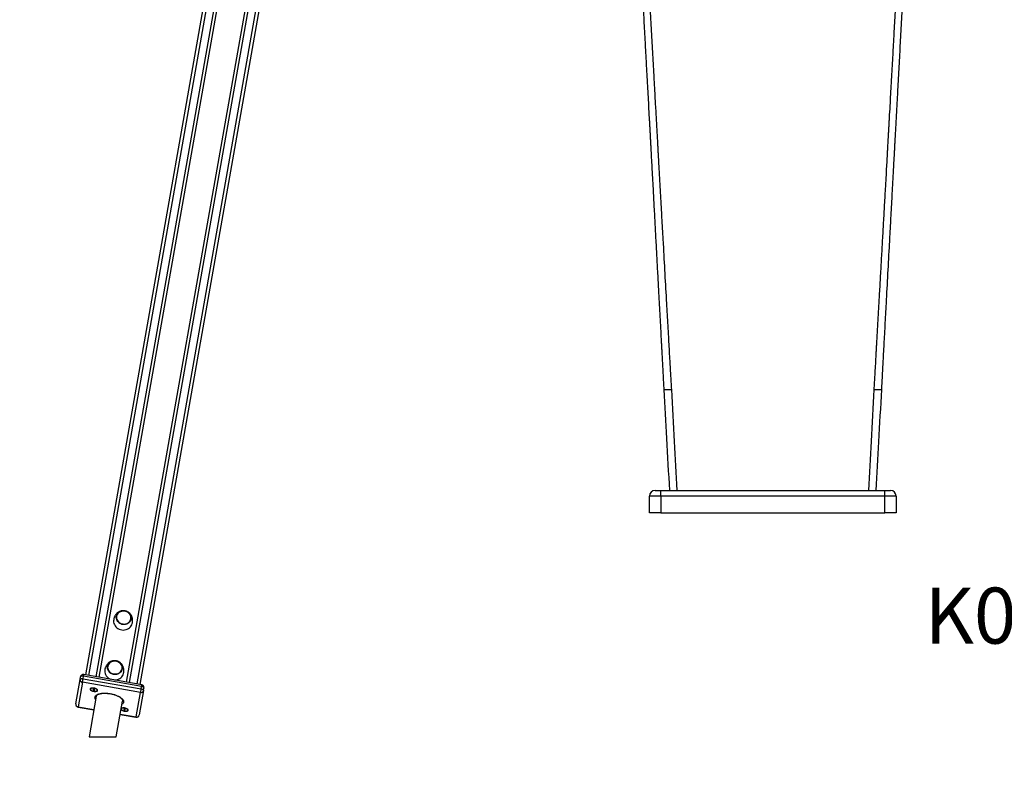
# Model space of a CAD drawing. Units: millimetres. Extents: x 31323 to 44979, y 25801 to 38758.
# Drawn here: x 35905 to 37662, y 35981 to 37320 of the extents above; entities that cross this region are included whole.
import ezdxf

# ---------------------------------------------------------------- set-up
doc = ezdxf.new("R2010")
doc.units = ezdxf.units.MM
doc.header["$LTSCALE"] = 50
doc.header["$PDSIZE"] = -1
doc.layers.get('0').update_dxf_attribs({"color": 1})
for name, color, linetype in [('TIPTAP', 6, 'Continuous'), ('TIPTAP_A1', 4, 'Continuous'), ('TIPTAP_DIM', 9, 'Continuous')]:
    doc.layers.add(name, color=color, linetype=linetype)
doc.styles.get("Standard").update_dxf_attribs({"font": 'arial.ttf'})
doc.styles.add('style1', font='arial.ttf', dxfattribs={"height": 100})
doc.dimstyles.new('tip', dxfattribs={"dimscale": 100, "dimtxt": 1, "dimasz": 1, "dimexe": 1, "dimexo": 1, "dimgap": 1, "dimtad": 1, "dimdec": 0, "dimtxsty": 'Standard', "dimblk": 'OBLIQUE', "dimcen": 2.5, "dimdle": 1, "dimadec": 0, "dimazin": 0, "dimtfac": 1, "dimtdec": 0, "dimtmove": 0, "dimatfit": 3, "dimldrblk": 'OBLIQUE', "dimfxl": 0, "dimarcsym": 0})

# ---------------------------------------------------------------- blocks, each defined once
blk = doc.blocks.new('K002TT AL_front')
at = {"layer": 'TIPTAP'}
for p, q in [((-1786, 110.6), (-1359.7, 2528.1)), ((-1354.4, 2529.3), (-1781.1, 109.8)), ((-1767.3, 107.3), (-1340.7, 2526.9)), ((-1337.2, 2517.7), (-1762.4, 106.5)), ((-1281.6, 2516.5), (-1708.2, 96.9)), ((-1694.4, 94.5), (-1267.8, 2514)), ((-1713.1, 97.8), (-1288, 2509)), ((-1263.2, 2511.1), (-1689.5, 93.6)), ((-754.4, 620), (-740.4, 620)), ((-379.6, 620), (-365.6, 620)), ((-770, 440), (-760, 440)), ((-760, 430), (-760, 440)), ((-760, 440), (-360, 440)), ((-389.5, 440.8), (-389.5, 440)), ((-360, 430), (-360, 440)), ((-360, 440), (-350, 440)), ((-760, 430), (-780, 430)), ((-780, 400), (-780, 430)), ((-760, 430), (-760, 400)), ((-360, 430), (-760, 430)), ((-360, 400), (-360, 430)), ((-340, 430), (-360, 430)), ((-340, 430), (-340, 400)), ((-760, 400), (-780, 400)), ((-760, 400), (-360, 400)), ((-340, 400), (-360, 400)), ((-1796, 102.7), (-1795.2, 107.2)), ((-1790.7, 103.9), (-1789.9, 108.4)), ((-1686.5, 90.2), (-1789.9, 108.4)), ((-1686, 93), (-1789.4, 111.2)), ((-1803.7, 59), (-1796, 102.7)), ((-1791.9, 97.4), (-1799.6, 53.7)), ((-1688.5, 79.2), (-1791.9, 97.4)), ((-1790.7, 103.9), (-1687.3, 85.7)), ((-1687.3, 85.7), (-1686.5, 90.2)), ((-1767.4, 72.4), (-1780.1, 0)), ((-1775.5, 87), (-1776.8, 86)), ((-1772.1, 84.3), (-1773, 84.3)), ((-1773, 84.3), (-1772.5, 83.8)), ((-1771.7, 84.9), (-1772.6, 84.8)), ((-1772.6, 84.8), (-1772.1, 84.3)), ((-1772.4, 84.3), (-1772.5, 83.8)), ((-1772.5, 83.8), (-1771.6, 83.9)), ((-1771.8, 84.9), (-1772.1, 84.3)), ((-1771.2, 84.4), (-1771.7, 84.9)), ((-1771.4, 84.6), (-1771.6, 83.9)), ((-1771.6, 83.9), (-1771.1, 83.4)), ((-1770.4, 84.5), (-1771.2, 84.4)), ((-1770.9, 84.4), (-1771.1, 83.4)), ((-1771.1, 83.4), (-1770.3, 83.5)), ((-1770.8, 84.5), (-1770.8, 84)), ((-1770.8, 84), (-1769.9, 84.1)), ((-1770.3, 83.5), (-1770.8, 84)), ((-1769.9, 84.1), (-1770.4, 84.5)), ((-1765.8, 84.1), (-1766.6, 85.4)), ((-1696.2, 35.5), (-1688.5, 79.2)), ((-1682.8, 82.8), (-1690.5, 39.1)), ((-1682.8, 82.8), (-1682, 87.2)), ((-1799.7, 53.2), (-1771.6, 48.3)), ((-1799.6, 53.7), (-1771.5, 48.7)), ((-1731.4, 0), (-1720.1, 64)), ((-1724.3, 40.4), (-1696.2, 35.5)), ((-1724.3, 39.9), (-1696.3, 35)), ((-1720.7, 51.6), (-1722, 50.6)), ((-1717.3, 48.9), (-1718.2, 48.8)), ((-1718.2, 48.8), (-1717.7, 48.4)), ((-1716.9, 49.4), (-1717.8, 49.3)), ((-1717.8, 49.3), (-1717.3, 48.9)), ((-1717.6, 48.9), (-1717.7, 48.4)), ((-1717.7, 48.4), (-1716.8, 48.4)), ((-1717, 49.4), (-1717.3, 48.9)), ((-1716.5, 49), (-1716.9, 49.4)), ((-1716.7, 49.2), (-1716.8, 48.4)), ((-1716.8, 48.4), (-1716.4, 48)), ((-1715.6, 49), (-1716.5, 49)), ((-1716.1, 49), (-1716.4, 48)), ((-1716.4, 48), (-1715.5, 48.1)), ((-1716.1, 49), (-1716, 48.5)), ((-1716, 48.5), (-1715.1, 48.6)), ((-1715.5, 48.1), (-1716, 48.5)), ((-1715.1, 48.6), (-1715.6, 49)), ((-1711, 48.6), (-1711.8, 50)), ((-1780.1, 0), (-1765.1, 0)), ((-1765.1, 0), (-1731.4, 0))]:
    blk.add_line(p, q, dxfattribs=at)
at = {"layer": 'TIPTAP', "flags": 128}
for points in [[(-1731.2, 215.2), (-1730.7, 217.1), (-1729.8, 218.9), (-1728.7, 220.5), (-1727.2, 222), (-1725.5, 223.1), (-1723.6, 224), (-1721.5, 224.6), (-1719.4, 224.9), (-1717.2, 224.8), (-1715.1, 224.5), (-1713, 223.8), (-1711.1, 222.8), (-1709.4, 221.5), (-1707.9, 220), (-1706.7, 218.3), (-1705.8, 216.5), (-1705.2, 214.6), (-1705, 212.6), (-1705.2, 210.6), (-1705.7, 208.7), (-1706.6, 206.9), (-1707.8, 205.3), (-1709.2, 203.9), (-1710.9, 202.7), (-1712.8, 201.8), (-1714.9, 201.2), (-1717, 200.9), (-1719.2, 201), (-1721.4, 201.4), (-1723.4, 202), (-1725.3, 203), (-1727.1, 204.3), (-1728.5, 205.8), (-1729.7, 207.5), (-1730.6, 209.3), (-1731.2, 211.2), (-1731.4, 213.2), (-1731.2, 215.2)], [(-1711, 202.9), (-1709.3, 204.1), (-1707.9, 205.5), (-1706.7, 207.1), (-1705.9, 208.9), (-1705.4, 210.7), (-1705.2, 212.7), (-1705.5, 214.6), (-1706, 216.5), (-1706.9, 218.3), (-1708.1, 220), (-1709.6, 221.5), (-1711.3, 222.7), (-1713.2, 223.6), (-1715.2, 224.3), (-1717.3, 224.7), (-1719.5, 224.7), (-1721.6, 224.4), (-1723.6, 223.8), (-1725.5, 222.9), (-1727.1, 221.8), (-1728.6, 220.3), (-1729.7, 218.7), (-1730.5, 217), (-1731, 215.1), (-1731.2, 213.1), (-1731, 211.2), (-1730.4, 209.3), (-1729.5, 207.5), (-1728.3, 205.8), (-1726.8, 204.4), (-1725.1, 203.1), (-1723.2, 202.2), (-1721.2, 201.5), (-1719.1, 201.1), (-1716.9, 201.1), (-1714.8, 201.4), (-1712.8, 202), (-1711, 202.9)], [(-1705.4, 210.6), (-1705.2, 212.6), (-1705.4, 214.5), (-1706, 216.4), (-1706.9, 218.3), (-1708, 219.9), (-1709.5, 221.4), (-1711.2, 222.6), (-1713.1, 223.6), (-1715.1, 224.3), (-1717.2, 224.7), (-1719.4, 224.7), (-1721.5, 224.4), (-1723.5, 223.9), (-1725.4, 223), (-1727.1, 221.8), (-1728.5, 220.4), (-1729.7, 218.8), (-1730.5, 217), (-1731, 215.2), (-1731.2, 213.2), (-1731, 211.3), (-1730.4, 209.4), (-1729.6, 207.6), (-1728.4, 205.9), (-1726.9, 204.4), (-1725.2, 203.2), (-1723.3, 202.2), (-1721.3, 201.5), (-1719.2, 201.2), (-1717.1, 201.1), (-1714.9, 201.4), (-1712.9, 202), (-1711, 202.8), (-1709.4, 204), (-1707.9, 205.4), (-1706.8, 207), (-1705.9, 208.8), (-1705.4, 210.6)], [(-1736.1, 209.2), (-1736.3, 207), (-1736.2, 204.7), (-1735.7, 202.5), (-1734.8, 200.4), (-1733.6, 198.4), (-1732.1, 196.5), (-1730.4, 194.9), (-1728.4, 193.5), (-1726.2, 192.4), (-1723.9, 191.5), (-1721.4, 191), (-1719, 190.8), (-1716.5, 191), (-1714.1, 191.4), (-1711.8, 192.2), (-1709.7, 193.3), (-1707.8, 194.7), (-1706.1, 196.3), (-1704.7, 198.1), (-1703.6, 200.1), (-1702.9, 202.2), (-1702.6, 203.4)], [(-1746.9, 125.9), (-1746.4, 127.9), (-1745.6, 129.6), (-1744.4, 131.3), (-1742.9, 132.7), (-1741.2, 133.9), (-1739.3, 134.8), (-1737.3, 135.4), (-1735.1, 135.6), (-1733, 135.6), (-1730.8, 135.2), (-1728.7, 134.5), (-1726.8, 133.5), (-1725.1, 132.3), (-1723.6, 130.8), (-1722.4, 129.1), (-1721.5, 127.2), (-1721, 125.3), (-1720.8, 123.3), (-1721, 121.4), (-1721.5, 119.5), (-1722.3, 117.7), (-1723.5, 116), (-1725, 114.6), (-1726.7, 113.4), (-1728.6, 112.5), (-1730.6, 111.9), (-1732.8, 111.7), (-1734.9, 111.7), (-1737.1, 112.1), (-1739.2, 112.8), (-1741.1, 113.8), (-1742.8, 115), (-1744.3, 116.5), (-1745.5, 118.2), (-1746.4, 120.1), (-1746.9, 122), (-1747.1, 124), (-1746.9, 125.9)], [(-1721.1, 121.4), (-1721, 123.3), (-1721.2, 125.3), (-1721.7, 127.2), (-1722.6, 129), (-1723.8, 130.7), (-1725.2, 132.1), (-1726.9, 133.4), (-1728.8, 134.3), (-1730.9, 135), (-1733, 135.4), (-1735.1, 135.5), (-1737.2, 135.2), (-1739.2, 134.6), (-1741.1, 133.7), (-1742.8, 132.6), (-1744.2, 131.2), (-1745.4, 129.6), (-1746.2, 127.8), (-1746.8, 125.9), (-1746.9, 124), (-1746.7, 122), (-1746.2, 120.1), (-1745.3, 118.3), (-1744.1, 116.6), (-1742.7, 115.2), (-1741, 113.9), (-1739.1, 113), (-1737, 112.3), (-1734.9, 111.9), (-1732.8, 111.9), (-1730.7, 112.1), (-1728.7, 112.7), (-1726.8, 113.6), (-1725.1, 114.7), (-1723.7, 116.1), (-1722.5, 117.7), (-1721.7, 119.5), (-1721.1, 121.4)], [(-1726.7, 113.6), (-1725, 114.8), (-1723.6, 116.2), (-1722.5, 117.8), (-1721.6, 119.6), (-1721.1, 121.5), (-1721, 123.4), (-1721.2, 125.4), (-1721.8, 127.3), (-1722.6, 129.1), (-1723.8, 130.7), (-1725.3, 132.2), (-1727, 133.4), (-1728.9, 134.4), (-1731, 135.1), (-1733.1, 135.4), (-1735.2, 135.4), (-1737.3, 135.2), (-1739.3, 134.6), (-1741.2, 133.7), (-1742.9, 132.5), (-1744.3, 131.1), (-1745.4, 129.5), (-1746.3, 127.7), (-1746.8, 125.8), (-1746.9, 123.9), (-1746.7, 121.9), (-1746.1, 120), (-1745.3, 118.2), (-1744.1, 116.6), (-1742.6, 115.1), (-1740.9, 113.9), (-1739, 112.9), (-1736.9, 112.2), (-1734.8, 111.9), (-1732.7, 111.9), (-1730.6, 112.1), (-1728.6, 112.7), (-1726.7, 113.6)], [(-1789.9, 108.4), (-1790.9, 108.5), (-1791.9, 108.6), (-1792.7, 108.5), (-1793.5, 108.4), (-1794.2, 108.2), (-1794.7, 107.9), (-1795.1, 107.6), (-1795.2, 107.2)], [(-1789.4, 111.2), (-1789.5, 111.2), (-1789.5, 110.9), (-1789.6, 110.5), (-1789.7, 110), (-1789.8, 109.2), (-1789.9, 108.4)], [(-1751.9, 120), (-1752.1, 117.7), (-1751.9, 115.5), (-1751.4, 113.3), (-1750.6, 111.1), (-1749.4, 109.1), (-1747.9, 107.3), (-1746.1, 105.6), (-1744.1, 104.2), (-1741.9, 103.1), (-1740.9, 102.7)], [(-1734.6, 101.6), (-1732.2, 101.7), (-1729.8, 102.2), (-1727.6, 103), (-1725.4, 104.1), (-1723.5, 105.4), (-1721.8, 107), (-1720.4, 108.9), (-1719.4, 110.9), (-1718.6, 113), (-1718.4, 114.1)], [(-1796, 102.7), (-1795.9, 103.1), (-1795.5, 103.5), (-1795, 103.7), (-1794.3, 103.9), (-1793.5, 104.1), (-1792.6, 104.1), (-1791.7, 104.1), (-1790.7, 103.9)], [(-1791.9, 97.4), (-1791.8, 97.9), (-1791.7, 98.5), (-1791.6, 99.3), (-1791.4, 100.2), (-1791.2, 101.1), (-1791.1, 102.1), (-1790.9, 103), (-1790.7, 103.9)], [(-1686, 93), (-1686.1, 93), (-1686.1, 92.7), (-1686.2, 92.3), (-1686.3, 91.7), (-1686.4, 91), (-1686.5, 90.2)], [(-1682, 87.2), (-1682, 87.6), (-1682.2, 88.1), (-1682.6, 88.5), (-1683.2, 88.9), (-1683.9, 89.3), (-1684.7, 89.7), (-1685.6, 90), (-1686.5, 90.2)], [(-1764.8, 83), (-1764.9, 83.7), (-1765.3, 84.4), (-1766, 85.1), (-1767.1, 85.7), (-1768.4, 86.3), (-1769.8, 86.7), (-1771.3, 87), (-1772.9, 87.2), (-1774.3, 87.2), (-1775.6, 87), (-1776.7, 86.7), (-1777.5, 86.2), (-1777.9, 85.6), (-1778.1, 85), (-1777.8, 84.3), (-1777.2, 83.6), (-1776.3, 82.9), (-1775.2, 82.3), (-1773.8, 81.8), (-1772.3, 81.4), (-1770.8, 81.2), (-1769.3, 81.1), (-1767.9, 81.2), (-1766.7, 81.5), (-1765.7, 81.9), (-1765.1, 82.4), (-1764.8, 83)], [(-1768.6, 81.5), (-1767.4, 81.7), (-1766.4, 82.1), (-1765.8, 82.6), (-1765.5, 83.1), (-1765.6, 83.8), (-1766.1, 84.5), (-1766.9, 85.1), (-1768, 85.7), (-1769.3, 86.2), (-1770.7, 86.6), (-1772.2, 86.8), (-1773.6, 86.9), (-1774.9, 86.7), (-1776, 86.4), (-1776.8, 86), (-1777.3, 85.5), (-1777.3, 84.8), (-1777.1, 84.2), (-1776.4, 83.5), (-1775.5, 82.9), (-1774.3, 82.3), (-1772.9, 81.9), (-1771.4, 81.6), (-1769.9, 81.5), (-1768.6, 81.5)], [(-1769.6, 70.9), (-1769.3, 72.2), (-1768.5, 73.3), (-1767.4, 74.4), (-1766.1, 75.3), (-1764.4, 76.1), (-1762.4, 76.8), (-1760.2, 77.4), (-1757.8, 77.8), (-1755.2, 78.1), (-1752.4, 78.2), (-1749.6, 78.1), (-1746.6, 77.9), (-1743.6, 77.5), (-1740.6, 77), (-1737.7, 76.3), (-1734.9, 75.5), (-1732.1, 74.6), (-1729.6, 73.5), (-1727.2, 72.4), (-1725.1, 71.2), (-1723.2, 69.9), (-1721.6, 68.6), (-1720.3, 67.3), (-1719.3, 65.9), (-1718.7, 64.5), (-1718.4, 63.2), (-1718.4, 61.9), (-1718.8, 60.7), (-1719.6, 59.5), (-1720.6, 58.5), (-1721.1, 58.1)], [(-1687.3, 85.7), (-1687.5, 84.8), (-1687.7, 83.8), (-1687.8, 82.9), (-1688, 81.9), (-1688.1, 81.1), (-1688.3, 80.3), (-1688.4, 79.7), (-1688.5, 79.2)], [(-1687.3, 85.7), (-1686.4, 85.5), (-1685.5, 85.2), (-1684.7, 84.9), (-1684, 84.5), (-1683.4, 84.1), (-1683, 83.6), (-1682.8, 83.2), (-1682.8, 82.8)], [(-1799.6, 53.7), (-1799.7, 53.4), (-1799.7, 53.2), (-1799.7, 53.2)], [(-1722.8, 48.5), (-1722.4, 48.1), (-1721.5, 47.5), (-1720.4, 46.9), (-1719, 46.4), (-1717.5, 46), (-1716, 45.7), (-1714.5, 45.7), (-1713.1, 45.8), (-1711.9, 46), (-1711, 46.4), (-1710.3, 46.9), (-1710, 47.5)], [(-1713.8, 46), (-1712.6, 46.2), (-1711.6, 46.6), (-1711, 47.1), (-1710.7, 47.7), (-1710.8, 48.3), (-1711.3, 49), (-1712.1, 49.7), (-1713.2, 50.3), (-1714.5, 50.8), (-1715.9, 51.1), (-1717.4, 51.4), (-1718.8, 51.4), (-1720.1, 51.3), (-1721.2, 51), (-1722, 50.6), (-1722.5, 50), (-1722.6, 49.4), (-1722.3, 48.7), (-1721.6, 48), (-1720.7, 47.4), (-1719.5, 46.9), (-1718.1, 46.4), (-1716.6, 46.1), (-1715.2, 46), (-1713.8, 46)], [(-1710, 47.5), (-1710.1, 48.2), (-1710.5, 48.9), (-1711.3, 49.6), (-1712.3, 50.2), (-1713.6, 50.8), (-1715, 51.3), (-1716.5, 51.6), (-1718.1, 51.7), (-1719.5, 51.7), (-1720.8, 51.5), (-1721.9, 51.2), (-1722.4, 51)]]:
    blk.add_lwpolyline(points, dxfattribs=at)
at = {"layer": 'TIPTAP'}
for centre, radius, start, end in [((-770, 430), 10, 90, 180), ((-350, 430), 10, 0, 90), ((-1790.3, 106.3), 5, 80, 170), ((-1791.3, 102.1), 4.78, 172.9528, 262.6749), ((-1686.9, 88.1), 5, 350, 80), ((-1763.4, 70.2), 6.27, 173.43, 217.2231), ((-1687.4, 83.8), 4.78, 257.3243, 347.049), ((-1798.8, 58.2), 5, 170, 260), ((-1799, 58.4), 4.78, 172.9511, 262.6766), ((-1695.4, 39.9), 5, 260, 350), ((-1598.1, 17.9), 99.6, 169.8709, 170.1403), ((-1695.1, 40.1), 4.78, 257.3242, 347.0481)]:
    blk.add_arc(centre, radius, start, end, dxfattribs=at)
for points, knots in [([(-842, 2210), (-841.7, 2205), (-841.2, 2195.3), (-840.4, 2181.3), (-839.7, 2168.4), (-839, 2156.7), (-838.4, 2146.2), (-837.9, 2136.9), (-837.4, 2128.9), (-837, 2121.9), (-836.7, 2115.4), (-836.3, 2109.1), (-835.5, 2095.1), (-834.3, 2073.3), (-832.8, 2047), (-831.5, 2023.7), (-830.3, 2003.1), (-829.4, 1986.2), (-828.7, 1973.2), (-828.2, 1964.7), (-827.7, 1956.8), (-827.3, 1949.6), (-827, 1943.1), (-826.6, 1936.7), (-826.2, 1929.7), (-825.7, 1921.3), (-825.2, 1911.6), (-824.6, 1901), (-824, 1890.1), (-823.3, 1877.2), (-822.5, 1862.9), (-821.6, 1846.9), (-820.5, 1827.1), (-819.1, 1803.3), (-817.6, 1775), (-816.2, 1750), (-814.9, 1728.1), (-814.2, 1713.9), (-813.6, 1703.6), (-813.3, 1697.8), (-813, 1692.5), (-812.7, 1687.9), (-812.5, 1684.5), (-812.4, 1681.9), (-812.2, 1679.8), (-812.1, 1677.4), (-812, 1674.6), (-811.8, 1671), (-811.4, 1665.1), (-811, 1656.8), (-810.3, 1644.7), (-809.5, 1630.9), (-808.7, 1615.6), (-807.9, 1600.6), (-807, 1586.1), (-806.3, 1571.9), (-805, 1548.7), (-803.2, 1516.2), (-801.4, 1483.9), (-800.1, 1461.1), (-799.4, 1447.6), (-798.6, 1433.8), (-797.9, 1420.2), (-797.2, 1407.1), (-796.5, 1394.8), (-795.8, 1383.2), (-795.2, 1371.8), (-794.6, 1360.1), (-793.9, 1348.1), (-793.1, 1333.1), (-792.1, 1315.2), (-791, 1294.6), (-789.7, 1271.8), (-788.4, 1247.1), (-786.9, 1220.4), (-785.5, 1193.9), (-784.1, 1169.5), (-782.9, 1147.1), (-781.8, 1126.3), (-780.9, 1109.7), (-780.2, 1097.4), (-779.8, 1090.1), (-779.4, 1082.9), (-779, 1076), (-778.7, 1069.2), (-778.3, 1062.8), (-778, 1057.7), (-777.8, 1053.9), (-777.7, 1051.5), (-777.6, 1049.3), (-777.5, 1047.1), (-777.3, 1044.3), (-777.1, 1040.6), (-776.9, 1035.9), (-776.6, 1030.4), (-776.2, 1024.6), (-775.7, 1013.8), (-774.8, 998.5), (-773.5, 974.3), (-772, 946.3), (-770.3, 914.3), (-768.6, 882.6), (-766.9, 851), (-765.2, 819.3), (-763.5, 789), (-762, 759.9), (-760.4, 731.9), (-759.3, 710.3), (-758.5, 695.1), (-758, 686.5), (-757.5, 677.5), (-757, 667.9), (-756.4, 657.3), (-755.8, 645.8), (-755.2, 633.2), (-754.7, 624.5), (-754.4, 620)], [0, 0, 0, 0, 0.009521, 0.018321, 0.026401, 0.033761, 0.0404, 0.046319, 0.05124, 0.055521, 0.059483, 0.063477, 0.067505, 0.085889, 0.104605, 0.117082, 0.129907, 0.143442, 0.148953, 0.154431, 0.15945, 0.16398, 0.168023, 0.171578, 0.176075, 0.181357, 0.18743, 0.19428, 0.201289, 0.208121, 0.218499, 0.228446, 0.23825, 0.255756, 0.27345, 0.291627, 0.30293, 0.314695, 0.318489, 0.322304, 0.325712, 0.328552, 0.330825, 0.332287, 0.333425, 0.334835, 0.336652, 0.338877, 0.341463, 0.347879, 0.354601, 0.364182, 0.373962, 0.38342, 0.392553, 0.401378, 0.410131, 0.43639, 0.462652, 0.471008, 0.479508, 0.488153, 0.49689, 0.505258, 0.512862, 0.52003, 0.527122, 0.534463, 0.542052, 0.549876, 0.562625, 0.575822, 0.588801, 0.605681, 0.622392, 0.639103, 0.655814, 0.668329, 0.68136, 0.695053, 0.699787, 0.704416, 0.708917, 0.713288, 0.717531, 0.721644, 0.725358, 0.727279, 0.728792, 0.729942, 0.731303, 0.733058, 0.735207, 0.738245, 0.741824, 0.745576, 0.749284, 0.762167, 0.77449, 0.794997, 0.814963, 0.834856, 0.85475, 0.874643, 0.894536, 0.912042, 0.929548, 0.947372, 0.952747, 0.958179, 0.963694, 0.969699, 0.976333, 0.983594, 0.991483, 1, 1, 1, 1]), ([(-740.4, 620), (-740.7, 624.7), (-741.2, 633.6), (-742, 646.6), (-742.6, 658.4), (-743.2, 669.2), (-744, 681.9), (-744.8, 696.8), (-745.8, 715.1), (-746.9, 734.1), (-748, 754), (-750.8, 802.7), (-753.6, 853.6), (-756.6, 906.7), (-758.1, 933.4), (-759.6, 960.5), (-760.9, 983.5), (-762, 1002.3), (-762.6, 1013.9), (-763.1, 1022.7), (-763.4, 1028.6), (-763.8, 1034.2), (-764, 1039.2), (-764.3, 1043.2), (-764.4, 1046.3), (-764.6, 1048.8), (-764.7, 1051.1), (-764.8, 1053.6), (-765, 1056.7), (-765.2, 1060.5), (-765.6, 1067.7), (-766.2, 1078.4), (-767, 1092.5), (-767.8, 1107), (-768.6, 1121.6), (-769.4, 1135.7), (-770.2, 1149.5), (-770.9, 1162.9), (-772.2, 1185.7), (-774, 1217.9), (-775.9, 1252.9), (-777.5, 1281.2), (-778.7, 1302.9), (-779.9, 1324.5), (-780.9, 1342.9), (-781.8, 1358.2), (-782.4, 1370.4), (-783.1, 1382.3), (-783.8, 1394.3), (-784.6, 1409.1), (-785.5, 1426.6), (-786.6, 1446.7), (-787.7, 1466.5), (-788.8, 1486), (-789.9, 1505.4), (-790.9, 1524.7), (-791.9, 1542), (-792.7, 1557.3), (-793.4, 1570.6), (-794.2, 1584.1), (-794.9, 1597.9), (-795.7, 1612.2), (-796.5, 1626.7), (-797.3, 1641.2), (-797.9, 1652.4), (-798.3, 1660.3), (-798.6, 1665), (-798.8, 1669.4), (-799.1, 1673.5), (-799.2, 1676.8), (-799.4, 1679.4), (-799.5, 1681.9), (-799.7, 1684.7), (-799.9, 1688.5), (-800.1, 1693.1), (-800.4, 1698.5), (-801, 1708.3), (-801.7, 1721.9), (-802.6, 1739), (-803.8, 1759.7), (-805.1, 1784.1), (-806.6, 1812.2), (-807.9, 1835.8), (-808.9, 1855.2), (-809.8, 1870.6), (-810.6, 1886.7), (-811.4, 1900.5), (-812, 1911.4), (-812.4, 1919.1), (-812.8, 1926.1), (-813.1, 1932.3), (-813.4, 1938.1), (-813.8, 1944.5), (-814.2, 1952), (-814.7, 1961.1), (-815.2, 1971), (-815.8, 1981.4), (-816.5, 1994.8), (-817.3, 2010.9), (-818.5, 2032.9), (-819.9, 2057.6), (-821.3, 2085.2), (-822.4, 2105.3), (-823.1, 2118.2), (-823.4, 2124.3), (-823.8, 2130.9), (-824.2, 2138.3), (-824.6, 2146.6), (-825.2, 2156.3), (-825.8, 2167.7), (-826.5, 2180.7), (-827.2, 2195), (-827.8, 2204.9), (-828, 2210)], [0, 0, 0, 0, 0.008799, 0.016927, 0.024383, 0.031167, 0.03728, 0.048358, 0.059198, 0.071804, 0.084281, 0.096759, 0.163602, 0.180313, 0.197026, 0.214001, 0.231436, 0.240353, 0.249556, 0.253249, 0.256987, 0.260685, 0.263901, 0.26631, 0.268283, 0.26982, 0.271021, 0.27255, 0.274531, 0.276962, 0.279733, 0.288124, 0.297025, 0.306373, 0.315572, 0.324473, 0.333078, 0.341451, 0.349806, 0.376065, 0.402339, 0.415761, 0.429549, 0.443294, 0.456428, 0.464362, 0.472029, 0.479428, 0.486852, 0.494746, 0.507229, 0.520024, 0.532504, 0.544703, 0.556856, 0.56901, 0.581163, 0.589518, 0.597874, 0.606275, 0.614943, 0.623908, 0.63317, 0.642459, 0.651252, 0.654279, 0.65724, 0.660134, 0.662723, 0.664827, 0.666446, 0.667695, 0.669475, 0.671821, 0.674734, 0.678215, 0.682041, 0.693179, 0.703911, 0.714258, 0.732277, 0.749859, 0.767365, 0.776747, 0.786444, 0.79654, 0.807035, 0.812382, 0.81724, 0.821611, 0.825493, 0.828915, 0.832538, 0.83753, 0.843225, 0.849621, 0.856256, 0.862733, 0.874997, 0.886686, 0.904192, 0.921644, 0.938611, 0.942266, 0.945942, 0.95006, 0.954719, 0.959919, 0.965659, 0.973118, 0.981328, 0.990288, 1, 1, 1, 1]), ([(-292, 2210), (-292.3, 2205), (-292.8, 2195.3), (-293.6, 2181.3), (-294.3, 2168.4), (-294.9, 2156.7), (-295.5, 2146.2), (-296, 2136.9), (-296.4, 2128.9), (-296.8, 2121.9), (-297.1, 2115.4), (-297.4, 2109.1), (-298.2, 2095.1), (-299.4, 2073.3), (-300.8, 2047), (-302, 2023.7), (-303.1, 2003.1), (-304.1, 1986.2), (-304.8, 1973.2), (-305.2, 1964.7), (-305.6, 1956.7), (-306, 1949.5), (-306.4, 1943.1), (-306.7, 1936.7), (-307.1, 1929.6), (-307.6, 1921.2), (-308.1, 1911.6), (-308.7, 1901), (-309.2, 1890), (-309.9, 1877.2), (-310.7, 1862.8), (-311.6, 1846.8), (-312.7, 1827.1), (-314, 1803.2), (-315.5, 1775), (-316.8, 1749.9), (-318, 1728.1), (-318.8, 1713.8), (-319.4, 1703.6), (-319.7, 1697.7), (-320, 1692.4), (-320.2, 1687.9), (-320.4, 1684.4), (-320.6, 1681.9), (-320.7, 1679.7), (-320.8, 1677.4), (-321, 1674.5), (-321.1, 1671), (-321.5, 1665), (-321.9, 1656.7), (-322.6, 1644.7), (-323.3, 1630.8), (-324.2, 1615.6), (-325, 1600.5), (-325.8, 1586), (-326.6, 1571.8), (-327.8, 1548.6), (-329.6, 1516.1), (-331.4, 1483.9), (-332.6, 1461), (-333.4, 1447.5), (-334.1, 1433.8), (-334.9, 1420.1), (-335.6, 1407), (-336.3, 1394.8), (-336.9, 1383.2), (-337.6, 1371.7), (-338.2, 1360.1), (-338.9, 1348), (-339.7, 1333.1), (-340.7, 1315.2), (-341.8, 1294.5), (-343.1, 1271.7), (-344.5, 1247), (-345.9, 1220.4), (-347.4, 1193.8), (-348.8, 1169.5), (-350, 1147.1), (-351.2, 1126.3), (-352.1, 1109.6), (-352.8, 1097.4), (-353.2, 1090), (-353.6, 1082.9), (-354, 1075.9), (-354.4, 1069.2), (-354.7, 1062.8), (-355, 1057.6), (-355.2, 1053.9), (-355.3, 1051.4), (-355.5, 1049.3), (-355.6, 1047), (-355.7, 1044.2), (-356, 1040.6), (-356.2, 1035.9), (-356.5, 1030.4), (-356.8, 1024.6), (-357.4, 1013.8), (-358.3, 998.5), (-359.7, 974.2), (-361.2, 946.2), (-363, 914.3), (-364.8, 882.6), (-366.6, 851), (-368.4, 819.3), (-370.1, 789), (-371.7, 759.9), (-373.3, 731.9), (-374.5, 710.3), (-375.4, 695.1), (-375.9, 686.5), (-376.4, 677.5), (-376.9, 667.9), (-377.5, 657.3), (-378.2, 645.8), (-378.9, 633.2), (-379.4, 624.5), (-379.6, 620)], [0, 0, 0, 0, 0.0095208, 0.018321, 0.0264008, 0.03376, 0.0403989, 0.0463172, 0.0512375, 0.0555172, 0.059479, 0.0634736, 0.0675014, 0.0858861, 0.1046022, 0.1170796, 0.1299063, 0.1434425, 0.1489545, 0.1544313, 0.1594477, 0.1639762, 0.1680167, 0.1715693, 0.1760684, 0.181354, 0.1874299, 0.1942822, 0.2012904, 0.2081212, 0.2184969, 0.2284427, 0.238246, 0.255752, 0.2734462, 0.2916233, 0.302927, 0.3146936, 0.3184874, 0.3223013, 0.3257033, 0.3285382, 0.3308058, 0.3322624, 0.3333997, 0.334815, 0.3366373, 0.3388668, 0.3414561, 0.3478735, 0.3545971, 0.3641803, 0.3739589, 0.3834158, 0.3925474, 0.401372, 0.4101251, 0.436385, 0.4626481, 0.4710042, 0.4795055, 0.4881519, 0.4968882, 0.5052544, 0.5128569, 0.5200221, 0.527116, 0.534458, 0.5420479, 0.5498726, 0.562623, 0.5758194, 0.5887965, 0.6056751, 0.6223852, 0.6390954, 0.6558057, 0.6683209, 0.6813533, 0.695047, 0.6997804, 0.7044091, 0.7089087, 0.7132793, 0.7175207, 0.7216331, 0.725342, 0.7272592, 0.7287694, 0.7299173, 0.7312819, 0.7330404, 0.7351927, 0.7382349, 0.7418175, 0.7455692, 0.7492768, 0.7621583, 0.7744811, 0.7949871, 0.8149536, 0.8348474, 0.8547412, 0.8746352, 0.8945292, 0.9120359, 0.9295428, 0.9473682, 0.9527438, 0.9581757, 0.9636909, 0.9696971, 0.9763312, 0.983593, 0.9914826, 1, 1, 1, 1]), ([(-365.6, 620), (-365.4, 624.7), (-364.9, 633.7), (-364.2, 646.6), (-363.6, 658.4), (-363, 669.2), (-362.3, 681.9), (-361.5, 696.8), (-360.5, 715.1), (-359.5, 734.1), (-358.4, 754), (-355.8, 802.7), (-353.1, 853.6), (-350.2, 906.7), (-348.8, 933.4), (-347.3, 960.5), (-346, 983.5), (-345, 1002.3), (-344.4, 1013.9), (-343.9, 1022.7), (-343.6, 1028.6), (-343.3, 1034.3), (-343, 1039.2), (-342.8, 1043.2), (-342.6, 1046.3), (-342.5, 1048.8), (-342.4, 1051.1), (-342.2, 1053.6), (-342.1, 1056.8), (-341.9, 1060.6), (-341.5, 1067.8), (-340.9, 1078.4), (-340.1, 1092.5), (-339.3, 1107.1), (-338.5, 1121.6), (-337.8, 1135.8), (-337, 1149.5), (-336.3, 1162.9), (-335.1, 1185.7), (-333.3, 1218), (-331.4, 1252.9), (-329.8, 1281.3), (-328.6, 1303), (-327.5, 1324.6), (-326.4, 1343), (-325.6, 1358.2), (-324.9, 1370.4), (-324.3, 1382.3), (-323.6, 1394.4), (-322.8, 1409.1), (-321.8, 1426.7), (-320.7, 1446.7), (-319.6, 1466.6), (-318.6, 1486.1), (-317.5, 1505.4), (-316.4, 1524.8), (-315.5, 1542.1), (-314.6, 1557.4), (-313.9, 1570.7), (-313.1, 1584.2), (-312.4, 1598), (-311.6, 1612.2), (-310.8, 1626.8), (-310, 1641.3), (-309.3, 1652.5), (-308.9, 1660.3), (-308.6, 1665), (-308.4, 1669.5), (-308.2, 1673.5), (-308, 1676.8), (-307.8, 1679.5), (-307.7, 1681.9), (-307.5, 1684.8), (-307.3, 1688.5), (-307.1, 1693.2), (-306.8, 1698.6), (-306.2, 1708.4), (-305.5, 1722), (-304.5, 1739.1), (-303.4, 1759.8), (-302, 1784.1), (-300.4, 1812.3), (-299.1, 1835.8), (-298, 1855.2), (-297.2, 1870.7), (-296.3, 1886.7), (-295.5, 1900.5), (-294.9, 1911.5), (-294.4, 1919.2), (-294, 1926.1), (-293.7, 1932.3), (-293.4, 1938.1), (-293, 1944.5), (-292.6, 1952.1), (-292.1, 1961.1), (-291.5, 1971.1), (-290.9, 1981.4), (-290.2, 1994.8), (-289.3, 2011), (-288, 2032.9), (-286.6, 2057.7), (-285.1, 2085.2), (-284, 2105.4), (-283.2, 2118.2), (-282.9, 2124.3), (-282.5, 2130.9), (-282.1, 2138.3), (-281.6, 2146.6), (-281.1, 2156.3), (-280.4, 2167.7), (-279.7, 2180.7), (-278.9, 2195), (-278.3, 2204.9), (-278, 2210)], [0, 0, 0, 0, 0.008799, 0.016926, 0.024382, 0.031165, 0.037277, 0.048354, 0.059194, 0.071799, 0.084275, 0.096752, 0.163593, 0.180304, 0.197017, 0.213992, 0.231427, 0.240345, 0.249548, 0.253242, 0.25698, 0.260676, 0.263888, 0.266294, 0.268263, 0.269796, 0.270997, 0.272531, 0.274515, 0.27695, 0.279722, 0.288115, 0.297018, 0.306367, 0.315565, 0.324465, 0.33307, 0.341442, 0.349798, 0.376058, 0.402334, 0.415757, 0.429547, 0.443292, 0.456424, 0.464357, 0.472023, 0.47942, 0.486847, 0.494742, 0.507229, 0.520022, 0.5325, 0.544698, 0.556851, 0.569004, 0.581157, 0.589512, 0.597867, 0.606269, 0.614939, 0.623905, 0.633168, 0.642456, 0.651246, 0.654272, 0.657233, 0.660126, 0.662709, 0.664808, 0.666422, 0.667671, 0.669456, 0.671808, 0.674727, 0.678213, 0.68204, 0.693176, 0.703908, 0.714254, 0.732273, 0.749855, 0.767362, 0.776745, 0.786443, 0.796541, 0.807037, 0.812381, 0.817238, 0.821606, 0.825486, 0.828906, 0.832532, 0.837527, 0.843224, 0.849623, 0.856257, 0.862733, 0.874995, 0.886684, 0.90419, 0.921641, 0.938607, 0.942262, 0.945938, 0.950057, 0.954717, 0.959917, 0.965658, 0.973117, 0.981327, 0.990288, 1, 1, 1, 1]), ([(-754.4, 620), (-752.8, 591), (-749.5, 530.9), (-746.2, 471), (-744.5, 440)], [0, 0, 0, 0, 0.4843442, 1, 1, 1, 1]), ([(-730.5, 440), (-732.1, 469.1), (-735.4, 529.1), (-738.7, 589.1), (-740.4, 620)], [0, 0, 0, 0, 0.484339, 1, 1, 1, 1]), ([(-379.6, 620), (-381.3, 589.3), (-384.6, 529.3), (-387.9, 469.3), (-389.5, 440)], [0, 0, 0, 0, 0.5123969, 1, 1, 1, 1]), ([(-375.5, 440), (-373.9, 469), (-370.7, 529), (-367.3, 589), (-365.6, 620)], [0, 0, 0, 0, 0.483258, 1, 1, 1, 1]), ([(-1716.1, 225), (-1716.9, 225.1), (-1717.9, 225.3), (-1719.6, 225.3), (-1720.9, 225.2), (-1722.5, 224.9), (-1724.2, 224.4), (-1725.8, 223.8), (-1727.4, 222.9), (-1729, 221.8), (-1730.4, 220.6), (-1731.7, 219.2), (-1732.8, 217.7), (-1733.8, 216), (-1734.7, 214.3), (-1735.3, 212.5), (-1735.8, 210.8), (-1736, 209.7), (-1736.1, 209.2)], [0, 0, 0, 0, 0.079293, 0.110892, 0.163245, 0.217302, 0.274994, 0.334874, 0.396355, 0.45901, 0.522656, 0.587369, 0.653363, 0.721137, 0.791361, 0.864654, 0.941194, 1, 1, 1, 1]), ([(-1702.6, 203.3), (-1702.5, 204), (-1702.3, 205.4), (-1702.2, 207.6), (-1702.4, 209.6), (-1702.7, 211.7), (-1703.2, 213.6), (-1703.9, 215.5), (-1704.9, 217.4), (-1706, 219), (-1707.4, 220.6), (-1708.9, 221.9), (-1710.4, 222.9), (-1711.9, 223.7), (-1713.2, 224.3), (-1714.6, 224.7), (-1715.6, 224.9), (-1716.1, 225)], [0, 0, 0, 0, 0.09074, 0.171353, 0.247841, 0.320885, 0.39166, 0.461235, 0.530332, 0.59909, 0.667472, 0.734783, 0.799183, 0.857416, 0.899672, 0.946782, 1, 1, 1, 1]), ([(-1731.8, 135.8), (-1732.6, 135.9), (-1733.7, 136), (-1735.3, 136), (-1736.7, 135.9), (-1738.3, 135.6), (-1739.9, 135.2), (-1741.6, 134.5), (-1743.2, 133.6), (-1744.7, 132.6), (-1746.1, 131.3), (-1747.4, 130), (-1748.6, 128.4), (-1749.6, 126.8), (-1750.4, 125), (-1751.1, 123.2), (-1751.6, 121.5), (-1751.8, 120.4), (-1751.9, 119.9)], [0, 0, 0, 0, 0.079293, 0.110888, 0.163245, 0.217303, 0.274994, 0.33487, 0.396352, 0.45901, 0.522656, 0.58737, 0.653363, 0.721137, 0.791362, 0.864655, 0.941195, 1, 1, 1, 1]), ([(-1718.4, 114), (-1718.3, 114.8), (-1718.1, 116.2), (-1718, 118.3), (-1718.1, 120.4), (-1718.4, 122.4), (-1718.9, 124.4), (-1719.7, 126.3), (-1720.6, 128.1), (-1721.8, 129.8), (-1723.1, 131.3), (-1724.6, 132.6), (-1726.2, 133.7), (-1727.6, 134.5), (-1729, 135), (-1730.3, 135.5), (-1731.3, 135.7), (-1731.8, 135.8)], [0, 0, 0, 0, 0.090741, 0.171351, 0.247841, 0.320884, 0.391659, 0.461234, 0.530332, 0.59909, 0.667471, 0.734783, 0.799182, 0.857412, 0.899672, 0.946782, 1, 1, 1, 1]), ([(-1767.4, 72.4), (-1767.3, 72.5), (-1767.3, 72.9), (-1767, 73.4), (-1766.4, 74.2), (-1765.5, 74.9), (-1764.3, 75.7), (-1762.8, 76.3), (-1761.1, 76.9), (-1759.2, 77.3), (-1757, 77.7), (-1754.7, 77.9), (-1752.2, 78), (-1749.6, 77.9), (-1746.9, 77.7), (-1744.1, 77.4), (-1741.4, 76.9), (-1738.7, 76.4), (-1736, 75.7), (-1733.5, 74.9), (-1731.1, 73.9), (-1728.9, 73), (-1726.8, 71.9), (-1725, 70.8), (-1723.5, 69.7), (-1722.3, 68.6), (-1721.3, 67.5), (-1720.6, 66.5), (-1720.2, 65.6), (-1720, 64.8), (-1720.1, 64.3), (-1720.1, 64.1)], [0, 0, 0, 0, 0.01811, 0.055085, 0.088889, 0.124935, 0.159555, 0.193878, 0.22826, 0.262872, 0.297739, 0.332838, 0.368127, 0.403558, 0.439094, 0.4747, 0.510345, 0.546002, 0.581636, 0.61722, 0.65272, 0.688104, 0.72333, 0.758351, 0.793119, 0.827596, 0.861788, 0.895819, 0.929955, 0.964943, 1, 1, 1, 1])]:
    blk.add_open_spline(points, degree=3, knots=knots, dxfattribs=at)
at = {"layer": 'TIPTAP_A1', "insert": (43.9, 216.5), "char_height": 100, "attachment_point": 5, "style": 'style1'}
blk.add_mtext_dynamic_manual_height_columns('K002TT AL', width=995.955, gutter_width=500, heights=[0], dxfattribs=at)
blk = doc.blocks.new('_Oblique')
at = {"color": 0, "linetype": 'ByBlock', "lineweight": -2}
blk.add_line((-0.5, -0.5), (0.5, 0.5), dxfattribs=at)
blk = doc.blocks.new('*D7')
at = {"layer": 'Defpoints', "color": 0}
for p in [(36004.7, 36097.8), (39612.2, 36097.8), (36004.7, 35628.7)]:
    blk.add_point(p, dxfattribs=at)
at = {"layer": 'TIPTAP_DIM', "color": 0, "linetype": 'ByBlock', "lineweight": -2}
for p, q in [((36004.7, 35728.7), (36004.7, 35528.7)), ((39612.2, 35728.7), (39612.2, 35528.7)), ((39712.2, 35628.7), (35904.7, 35628.7))]:
    blk.add_line(p, q, dxfattribs=at)
at = {"layer": 'TIPTAP_DIM', "color": 0, "lineweight": -2, "xscale": 100, "yscale": 100, "zscale": 100, "rotation": 180}
blk.add_blockref('_Oblique', (36004.7, 35628.7), dxfattribs=at)
at = {"layer": 'TIPTAP_DIM', "color": 0, "lineweight": -2, "xscale": 100, "yscale": 100, "zscale": 100}
blk.add_blockref('_Oblique', (39612.2, 35628.7), dxfattribs=at)
at = {"layer": 'TIPTAP_DIM', "color": 0, "insert": (37808.5, 35779.8), "char_height": 100, "attachment_point": 5}
blk.add_mtext('3608', dxfattribs=at)

msp = doc.modelspace()

# ---------------------------------------------------------------- block references
at = {"layer": 'TIPTAP_DIM'}
msp.add_blockref('K002TT AL_front', (37808.5, 36039.3), dxfattribs=at)

# ---------------------------------------------------------------- dimensions: what is measured, and where the dimension line sits
dim = msp.add_linear_dim(base=(36004.7068, 35628.7396), p1=(39612.2074, 36097.7828), p2=(36004.7068, 36097.7828), dimstyle='tip', dxfattribs=at)
dim.commit()
dim.dimension.update_dxf_attribs({"geometry": '*D7', "text_midpoint": (37808.4571, 35779.831)})

doc.saveas('drawing.dxf')
